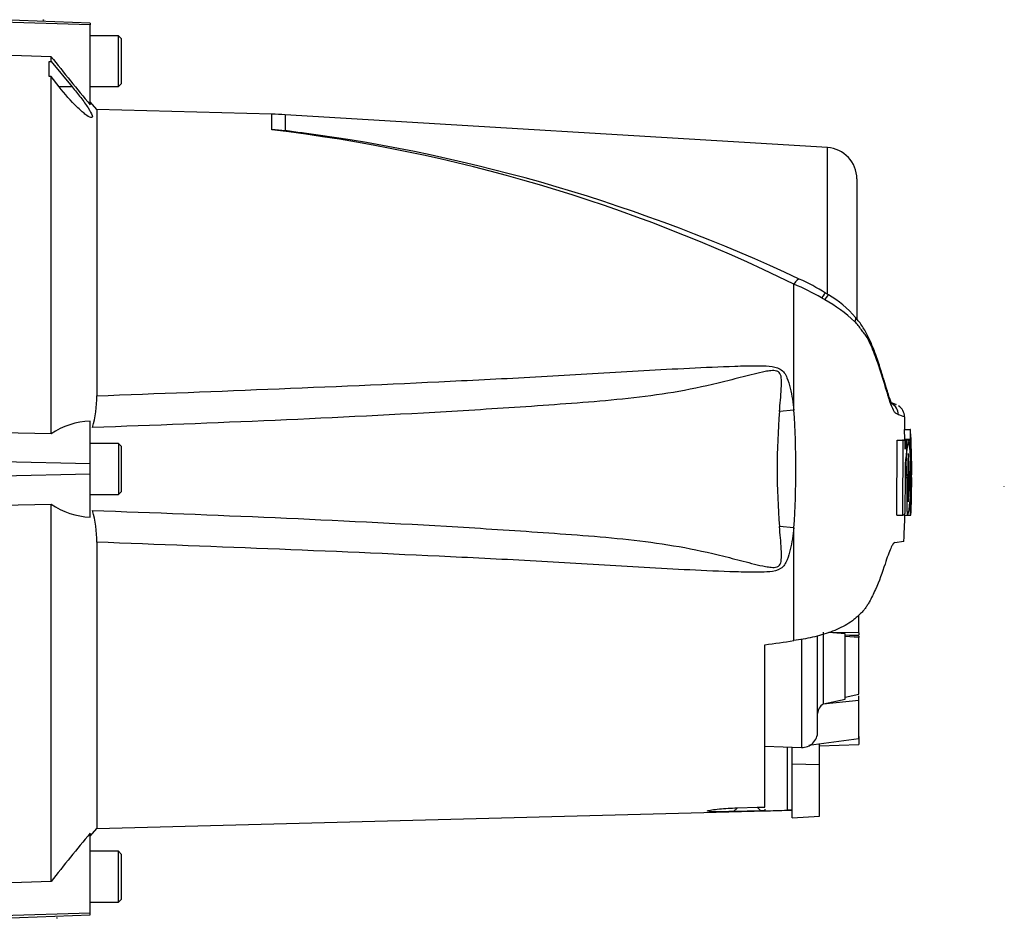
# Paper-space layout 'Sheet1' of a CAD drawing. Units: millimetres. Extents: x 0 to 2970, y 0 to 2100.
# Drawn here: x 1019 to 1270, y 889 to 1118 of the extents above; entities that cross this region are included whole.
import ezdxf
from ezdxf.lldxf.tags import DXFTag

# ---------------------------------------------------------------- set-up
doc = ezdxf.new("R2010")
doc.units = ezdxf.units.MM
doc.header["$LTSCALE"] = 5
for name, color, linetype in [('tangent', 7, 'Continuous'), ('TSH-1', 7, 'Continuous'), ('visible', 7, 'Continuous')]:
    doc.layers.add(name, color=color, linetype=linetype)
tags = doc.linetypes.add('HIDDEN2', pattern=[4.7625, 3.175, -1.5875]).pattern_tags.tags
tags[6:7] = [DXFTag(74, 4), DXFTag(75, 0), DXFTag(340, '0'), DXFTag(46, 0.0), DXFTag(50, 0.0), DXFTag(44, 0.0), DXFTag(45, 0.0)]
tags[4:5] = [DXFTag(74, 4), DXFTag(75, 0), DXFTag(340, '0'), DXFTag(46, 0.0), DXFTag(50, 0.0), DXFTag(44, 0.0), DXFTag(45, 0.0)]

# ---------------------------------------------------------------- blocks, each defined once
blk = doc.blocks.new('SE2')
at = {"layer": 'tangent', "color": 7, "linetype": 'Continuous'}
for p, q in [((1036.59, 1116.55), (1014.09, 1117.18)), ((1031.96, 1100.73), (1028.65, 1100.73)), ((1082.87, 1089.77), (1082.87, 1093.75)), ((1086.3, 1093.6), (1086.3, 1089.52)), ((1224.57, 1047.91), (1224.57, 1085.22)), ((1216.05, 1018.25), (1216.05, 1050.41)), ((1216.05, 1018.25), (1212.35, 1017.97)), ((1245.63, 1010.48), (1245.29, 1010.48)), ((1036.59, 1004.6), (1014.09, 1005.08)), ((1036.59, 1001.93), (1014.09, 1001.45)), ((1216.05, 988.29), (1212.35, 988.56)), ((1216.05, 959.49), (1216.05, 988.29)), ((1217.95, 959.91), (1217.95, 932.27)), ((1223.57, 943.34), (1223.57, 961.63)), ((1232.59, 960.28), (1229.09, 960.54)), ((1214.38, 916.24), (1214.38, 932.39)), ((1215.59, 928.07), (1222.59, 927.92)), ((1200.66, 915.91), (1201.61, 916.86)), ((1206.69, 917.01), (1207.61, 916.09)), ((1036.59, 889.98), (1014.09, 889.35))]:
    blk.add_line(p, q, dxfattribs=at)
for centre, radius, start, end in [((1033.89, 679.08), 413.6, 63.869, 83.1987), ((1187.54, 984.31), 71.99, 60.4105, 66.6672), ((1171.1, 955.93), 104.78, 59.7407, 60.2548), ((1204.03, 1011.3), 40.36, 46.9975, 60.511), ((1388.35, 1003.27), 176.61, 175.2231, 184.7769), ((991.23, 1003.27), 225.32, 356.1878, 3.8122), ((1227.95, 971.47), 47.94, 70.0674, 72.1143)]:
    blk.add_arc(centre, radius, start, end, dxfattribs=at)
for centre, major_axis, ratio, start_param, end_param in [((1215.96, 1048.51), (-1.44, -3.19), 0.230399, 3.129958, 4.183574), ((1222.28, 1045.18), (-1.84, -2.98), 0.077126, 3.133652, 4.142555), ((1222.99, 1044.74), (-1.87, -2.96), 0.04916, 3.142595, 4.131974), ((1229.09, 1039.68), (-2.68, -2.25), 0.310186, 2.416901, 3.153094)]:
    blk.add_ellipse(centre, major_axis=major_axis, ratio=ratio, start_param=start_param, end_param=end_param, dxfattribs=at)
for points, knots in [([(1242.67, 1017.09), (1242.51, 1017.19), (1242.34, 1017.29), (1242.04, 1017.48), (1241.93, 1017.53), (1241.7, 1017.8), (1241.58, 1018), (1241.18, 1018.77), (1240.87, 1019.55), (1240.2, 1021.48), (1239.82, 1022.67), (1239.23, 1024.67), (1239.03, 1025.38), (1238.6, 1026.8), (1238.38, 1027.51), (1237.67, 1029.65), (1237.16, 1031.08), (1236.33, 1033.25), (1236.03, 1033.97), (1235.41, 1035.4), (1235.09, 1036.12), (1234.5, 1037.14), (1234.28, 1037.46), (1233.78, 1038.09), (1233.51, 1038.42), (1232.97, 1039.13), (1232.72, 1039.51), (1232.17, 1040.2), (1231.87, 1040.51), (1231.56, 1040.82)], [0, 0, 0, 0, 0.125, 0.125, 0.1875, 0.1875, 0.25, 0.25, 0.375, 0.375, 0.5, 0.5, 0.5625, 0.5625, 0.625, 0.625, 0.75, 0.75, 0.8125, 0.8125, 0.875, 0.875, 0.90625, 0.90625, 0.9375, 0.9375, 0.96875, 0.96875, 1, 1, 1, 1]), ([(1038.27, 1021.93), (1069.29, 1023.1), (1100.3, 1024.29), (1139.04, 1026.17), (1146.79, 1026.57), (1162.28, 1027.44), (1170.02, 1027.92), (1185.5, 1028.81), (1193.25, 1029.24), (1202.94, 1029.56), (1204.88, 1029.62), (1207.79, 1029.6), (1208.76, 1029.57), (1210.69, 1029.39), (1211.69, 1029.23), (1212.94, 1028.5), (1213.3, 1028.17), (1213.86, 1027.41), (1214.07, 1026.99), (1214.62, 1025.68), (1214.87, 1024.77), (1215.51, 1022.01), (1215.81, 1020.13), (1216.05, 1018.25)], [0, 0, 0, 0, 0.5, 0.5, 0.625, 0.625, 0.75, 0.75, 0.875, 0.875, 0.90625, 0.90625, 0.921875, 0.921875, 0.9375, 0.9375, 0.945312, 0.945312, 0.953125, 0.953125, 0.96875, 0.96875, 1, 1, 1, 1]), ([(1212.35, 1017.97), (1212.51, 1019.9), (1212.71, 1021.82), (1212.88, 1024.69), (1212.94, 1025.65), (1212.74, 1027.06), (1212.61, 1027.56), (1212.09, 1028.07), (1211.86, 1028.19), (1211.39, 1028.32), (1211.15, 1028.35), (1210.41, 1028.37), (1209.92, 1028.31), (1208.96, 1028.17), (1208.48, 1028.07), (1207.06, 1027.77), (1206.11, 1027.54), (1203.29, 1026.83), (1201.41, 1026.34), (1195.76, 1024.91), (1191.97, 1024.03), (1184.35, 1022.61), (1180.52, 1022.04), (1168.99, 1020.65), (1161.25, 1020.1), (1145.77, 1019), (1138.02, 1018.5), (1099.27, 1016.19), (1068.23, 1014.95), (1037.18, 1013.84)], [0, 0, 0, 0, 0.03125, 0.03125, 0.046875, 0.046875, 0.054687, 0.054687, 0.058594, 0.058594, 0.0625, 0.0625, 0.070312, 0.070312, 0.078125, 0.078125, 0.09375, 0.09375, 0.125, 0.125, 0.1875, 0.1875, 0.25, 0.25, 0.375, 0.375, 0.5, 0.5, 1, 1, 1, 1]), ([(1037.18, 992.69), (1068.24, 991.58), (1099.3, 990.34), (1138.06, 988.03), (1145.8, 987.53), (1161.28, 986.43), (1169.02, 985.88), (1180.55, 984.48), (1184.38, 983.92), (1192.01, 982.49), (1195.8, 981.61), (1201.47, 980.18), (1203.36, 979.68), (1206.2, 978.97), (1207.14, 978.74), (1208.58, 978.44), (1209.06, 978.35), (1210.03, 978.21), (1210.52, 978.15), (1211.5, 978.21), (1212.02, 978.34), (1212.66, 979.08), (1212.76, 979.58), (1212.93, 980.99), (1212.87, 981.93), (1212.7, 984.75), (1212.51, 986.65), (1212.35, 988.56)], [0, 0, 0, 0, 0.5, 0.5, 0.625, 0.625, 0.75, 0.75, 0.8125, 0.8125, 0.875, 0.875, 0.90625, 0.90625, 0.921875, 0.921875, 0.929688, 0.929688, 0.9375, 0.9375, 0.945313, 0.945313, 0.953125, 0.953125, 0.96875, 0.96875, 1, 1, 1, 1]), ([(1216.05, 988.29), (1215.81, 986.42), (1215.52, 984.56), (1214.89, 981.85), (1214.65, 980.95), (1214.13, 979.66), (1213.92, 979.23), (1213.38, 978.46), (1213.04, 978.11), (1211.83, 977.34), (1210.83, 977.17), (1208.9, 976.96), (1207.93, 976.94), (1205.02, 976.91), (1203.08, 976.96), (1193.38, 977.28), (1185.62, 977.71), (1170.13, 978.61), (1162.38, 979.09), (1146.88, 979.96), (1139.12, 980.35), (1100.35, 982.24), (1069.31, 983.43), (1038.27, 984.6)], [0, 0, 0, 0, 0.03125, 0.03125, 0.046875, 0.046875, 0.054688, 0.054688, 0.0625, 0.0625, 0.078125, 0.078125, 0.09375, 0.09375, 0.125, 0.125, 0.25, 0.25, 0.375, 0.375, 0.5, 0.5, 1, 1, 1, 1])]:
    blk.add_open_spline(points, degree=3, knots=knots, dxfattribs=at)
at = {"layer": 'visible', "color": 7, "linetype": 'Continuous'}
for p, q in [((1036.59, 1117), (1014.09, 1117.78)), ((1036.59, 1117), (1036.59, 1116.55)), ((1036.59, 1096.12), (1036.59, 1116.55)), ((1043.79, 1113.77), (1036.59, 1113.77)), ((1043.79, 1100.77), (1043.79, 1113.77)), ((1044.59, 1112.97), (1043.79, 1113.77)), ((1044.59, 1101.57), (1044.59, 1112.97)), ((1014.09, 1108.88), (1026.59, 1108.47)), ((1026.59, 1107.2), (1026.59, 1108.47)), ((1026.09, 1103.37), (1026.09, 1107.21)), ((1026.09, 1107.21), (1026.59, 1107.2)), ((1026.59, 1107.2), (1031.96, 1100.73)), ((1026.59, 1103.35), (1026.09, 1103.37)), ((1028.65, 1100.73), (1026.59, 1103.35)), ((1026.59, 1012.22), (1026.59, 1103.35)), ((1036.59, 1100.77), (1043.79, 1100.77)), ((1043.79, 1100.77), (1044.59, 1101.57)), ((1038.27, 1094.92), (1036.59, 1096.93)), ((1038.27, 1094.92), (1038.27, 1021.93)), ((1082.87, 1093.75), (1038.27, 1094.92)), ((1224.57, 1085.22), (1086.3, 1093.6)), ((1232.09, 1077.24), (1232.09, 1041.53)), ((1224.86, 1047.68), (1224.11, 1048.14)), ((1242.17, 1019.64), (1240.79, 1020.2)), ((1036.59, 1004.6), (1036.59, 1015.49)), ((1244.35, 1013.34), (1244.28, 1016.54)), ((1026.59, 1012.22), (1014.09, 1012.48)), ((1244.16, 1013.34), (1245.66, 1013.34)), ((1244.16, 1013.34), (1244.21, 1010.88)), ((1245.79, 1013.34), (1245.66, 1013.34)), ((1245.66, 1013.34), (1245.71, 1010.88)), ((1245.84, 1011.28), (1245.79, 1013.34)), ((1043.79, 1009.77), (1036.59, 1009.77)), ((1043.79, 1009.77), (1043.79, 996.77)), ((1044.59, 1008.97), (1043.79, 1009.77)), ((1242.28, 991.51), (1242.38, 1010.61)), ((1242.38, 1010.61), (1243.89, 1010.61)), ((1243.19, 1010.62), (1243.83, 1010.62)), ((1243.83, 1010.62), (1243.69, 1010.62)), ((1243.79, 991.51), (1243.89, 1010.61)), ((1243.89, 1010.61), (1244.36, 1010.61)), ((1244.14, 1010.88), (1245.64, 1010.88)), ((1244.36, 1010.61), (1244.39, 1008.32)), ((1244.41, 1010.62), (1244.69, 1010.62)), ((1245.19, 1010.62), (1244.41, 1010.62)), ((1244.69, 1010.62), (1244.74, 1006.78)), ((1245.25, 1010.62), (1245.19, 1010.62)), ((1245.63, 1010.48), (1245.67, 1007.06)), ((1245.71, 1010.88), (1245.64, 1010.88)), ((1245.89, 1010.88), (1245.85, 1010.88)), ((1245.95, 1007.46), (1245.9, 1010.48)), ((1044.59, 997.57), (1044.59, 1008.97)), ((1245.67, 1007.06), (1245.75, 1007.06)), ((1245.91, 1007.06), (1245.95, 1007.06)), ((1246.09, 1003.32), (1245.99, 1007.37)), ((1036.59, 1001.93), (1036.59, 1004.6)), ((1244.71, 1006.38), (1244.61, 1006.38)), ((1245.86, 996.56), (1245.91, 1006.66)), ((1036.59, 990.99), (1036.59, 1001.93)), ((1245.95, 997.1), (1246.09, 1003.21)), ((1246.09, 1003.21), (1246.09, 1003.32)), ((1246.09, 1003.27), (1246.09, 1003.32)), ((1246.09, 1003.21), (1246.09, 1003.27)), ((1244.4, 1001.06), (1244.83, 1001.06)), ((1245.17, 1001.06), (1245.38, 1001.06)), ((1043.79, 996.77), (1044.59, 997.57)), ((1014.09, 994.05), (1026.59, 994.31)), ((1026.59, 898.06), (1026.59, 994.31)), ((1036.59, 996.77), (1043.79, 996.77)), ((1245.82, 992.14), (1245.88, 994.71)), ((1245.89, 995.1), (1245.87, 994.95)), ((1242.28, 991.51), (1243.79, 991.51)), ((1243.6, 991.5), (1243.73, 991.5)), ((1244.24, 991.51), (1243.79, 991.51)), ((1244.3, 991.5), (1245.1, 991.5)), ((1245.1, 991.5), (1245.16, 991.5)), ((1245.16, 991.5), (1245.82, 991.5)), ((1245.19, 991.51), (1245.75, 991.51)), ((1245.76, 991.53), (1245.81, 991.75)), ((1038.27, 984.6), (1038.27, 911.61)), ((1241.78, 984.49), (1244.1, 984.82)), ((1232.59, 961.45), (1232.59, 966.01)), ((1232.59, 961.83), (1232.59, 963.43)), ((1222.09, 936.26), (1222.09, 960.53)), ((1229.09, 961.24), (1224.84, 961.54)), ((1232.59, 961.45), (1225.05, 961.6)), ((1229.09, 944.59), (1229.09, 961.24)), ((1229.09, 960.94), (1232.59, 960.68)), ((1230.09, 960.87), (1232.59, 960.95)), ((1232.59, 961.45), (1232.59, 960.95)), ((1232.59, 960.7), (1232.59, 960.28)), ((1232.59, 945.85), (1232.59, 960.28)), ((1208.59, 917.07), (1208.59, 958.43)), ((1232.59, 944.2), (1223.52, 943.32)), ((1223.57, 943.34), (1229.09, 944.59)), ((1229.09, 945.09), (1232.59, 945.85)), ((1232.59, 944.2), (1232.59, 945.42)), ((1232.59, 934.46), (1232.59, 944.2)), ((1223.52, 943.32), (1223.57, 943.34)), ((1232.59, 934.46), (1219.88, 932.72)), ((1232.59, 935.07), (1232.59, 933.03)), ((1208.59, 932.59), (1217.95, 932.27)), ((1215.59, 928.07), (1215.59, 932.35)), ((1222.59, 927.92), (1222.59, 933.09)), ((1222.59, 932.66), (1232.59, 933.03)), ((1215.59, 914.28), (1215.59, 928.07)), ((1222.59, 914.7), (1222.59, 927.92)), ((1201.61, 916.86), (1206.69, 917.01)), ((1206.69, 917.01), (1208.59, 917.07)), ((1208.59, 916.5), (1208.59, 916.12)), ((1038.27, 911.61), (1215.59, 916.25)), ((1207.61, 916.09), (1200.66, 915.91)), ((1208.59, 916.12), (1207.61, 916.09)), ((1215.59, 914.28), (1222.59, 914.7)), ((1036.59, 909.6), (1038.27, 911.61)), ((1036.59, 889.98), (1036.59, 910.4)), ((1043.79, 905.77), (1036.59, 905.77)), ((1043.79, 892.77), (1043.79, 905.77)), ((1044.59, 904.97), (1043.79, 905.77)), ((1044.59, 893.57), (1044.59, 904.97)), ((1026.59, 898.06), (1014.09, 897.65)), ((1036.59, 892.77), (1043.79, 892.77)), ((1043.79, 892.77), (1044.59, 893.57)), ((1014.09, 888.75), (1036.59, 889.53)), ((1036.59, 889.53), (1036.59, 889.98))]:
    blk.add_line(p, q, dxfattribs=at)
at = {"layer": 'visible', "color": 7, "linetype": 'HIDDEN2'}
blk.add_line((1269.69, 998.8), (1269.69, 998.92), dxfattribs=at)
for centre in [(1024.65, 1117.78), (1028.08, 888.75)]:
    blk.add_circle(centre, 0.0617, dxfattribs=at)
at = {"layer": 'visible', "color": 7, "linetype": 'Continuous'}
for centre, radius, start, end in [((1645.85, 1599.9), 790.57, 218.43493, 219.58632), ((1080.25, 993.79), 100, 86.5306, 88.4999), ((1078.39, 1003.78), 86.11, 84.7234, 87.0144), ((1033.69, 677.95), 414.93, 82.1152, 82.7145), ((1033.37, 660.19), 432.61, 64.8222, 82.399), ((1224.09, 1077.24), 8, 0, 86.5306), ((1198.23, 1007.16), 48.47, 57.7216, 66.7046), ((1210.55, 1023.51), 28.09, 41.007, 59.3749), ((1007.94, 1021.9), 30.34, 344.594, 0.0604), ((1225.75, 975.73), 46.89, 69.5868, 71.7258), ((1239.19, 1017.01), 3.48, 1.3555, 60.5862), ((1240.91, 1016.52), 3.36, 0.3846, 58.1601), ((1037.12, 996.93), 18.56, 91.6467, 124.5704), ((1246.86, 1010.63), 2.74, 174.6643, 180.2327), ((1273.8, 1004.69), 29.2, 168.2844, 187.1371), ((1215.09, 1004.57), 30.75, 11.3276, 11.3306), ((1215.09, 1004.57), 30.75, 353.4337, 10.5356), ((1248.37, 1010.63), 2.74, 174.6789, 183.0465), ((1250.9, 1011.28), 5.06, 179.9815, 184.5134), ((1239.51, 1010.46), 6.39, 0.2048, 3.7932), ((992.74, 1003.61), 253.29, 1.5324, 1.5859), ((992.74, 1003.61), 253.29, 359.423, 1.4771), ((1276.24, 1003.64), 31.18, 173.4433, 184.7468), ((1202.14, 1003.32), 43.3, 357.0004, 5.135), ((1242.69, 1006.74), 3.08, 358.5955, 6.054), ((1250.54, 1006.81), 4.64, 176.8166, 181.7574), ((1240.64, 1007.29), 5.31, 357.5088, 1.8224), ((1267.43, 1003.38), 23.02, 172.513, 181.0277), ((1277.57, 998.18), 32.53, 174.9291, 185.763), ((1211.53, 998.01), 34.24, 349.4412, 5.1081), ((1202.95, 999.19), 42.47, 354.2263, 2.521), ((1037.21, 1009.6), 18.61, 235.2219, 268.1012), ((1263.53, 995.74), 17.69, 177.359, 182.6665), ((1241.76, 994.94), 4.13, 356.7868, 2.3407), ((1007.94, 984.63), 30.34, 359.9396, 15.406), ((1236.49, 992.31), 9.33, 356.5651, 359.0126), ((1211.53, 998.01), 34.24, 349.043, 349.0461), ((1224.92, 940.86), 2.83, 119.5149, 179.298), ((1218.09, 936.26), 4, 268, 0), ((1215.39, 883.12), 33.13, 89.6575, 91.7439), ((1668.06, 388.38), 819.31, 140.42019, 141.53085)]:
    blk.add_arc(centre, radius, start, end, dxfattribs=at)
for centre, major_axis, ratio, start_param, end_param in [((955.95, 990.46), (667.47, 69.35), 0.092954, -1.192301, -1.180196), ((-2943.03, 1003.35), (5611.45, -0.06), 0.023101, -0.737953, -0.736417)]:
    blk.add_ellipse(centre, major_axis=major_axis, ratio=ratio, start_param=start_param, end_param=end_param, dxfattribs=at)
for points, knots in [([(1031.96, 1100.73), (1032.72, 1099.8), (1033.46, 1098.89), (1034.86, 1097.05), (1035.51, 1096.17), (1036.55, 1094.57), (1036.94, 1093.88), (1037.21, 1092.97), (1037.09, 1092.79), (1036.4, 1092.96), (1035.87, 1093.29), (1034.62, 1094.27), (1033.92, 1094.9), (1031.7, 1097.07), (1030.13, 1098.84), (1028.65, 1100.73)], [0, 0, 0, 0, 0.125, 0.125, 0.25, 0.25, 0.375, 0.375, 0.5, 0.5, 0.625, 0.625, 0.75, 0.75, 1, 1, 1, 1]), ([(1240.66, 1020.16), (1240.71, 1020.13), (1240.96, 1019.97), (1241.18, 1019.69), (1241.02, 1019.92), (1240.7, 1020.62), (1240.26, 1021.87), (1239.71, 1023.6), (1239.02, 1025.91), (1238.08, 1028.99), (1236.96, 1032.34), (1235.72, 1035.52), (1234.36, 1038.26), (1233.01, 1040.44), (1232.08, 1041.51), (1231.72, 1041.92)], [0.0597018, 0.0597018, 0.0597018, 0.0597018, 0.1149741, 0.2007042, 0.2642578, 0.3311172, 0.3901052, 0.4531309, 0.528759, 0.6184901, 0.7301007, 0.8173116, 0.8945843, 0.9656187, 1, 1, 1, 1]), ([(1240.77, 1020.1), (1240.75, 1020.11), (1240.64, 1020.18), (1240.62, 1020.19), (1240.64, 1020.17)], [0, 0, 0, 0, 0.00654076, 0.04791164, 0.04791164, 0.04791164, 0.04791164]), ([(1244.39, 1008.32), (1244.39, 1008.44), (1244.39, 1008.55), (1244.39, 1008.78), (1244.39, 1008.88), (1244.4, 1009.08), (1244.4, 1009.18), (1244.41, 1009.35), (1244.42, 1009.43), (1244.44, 1009.65), (1244.45, 1009.78), (1244.48, 1010), (1244.49, 1010.09), (1244.54, 1010.33), (1244.57, 1010.44), (1244.63, 1010.58), (1244.66, 1010.62), (1244.69, 1010.62)], [0, 0, 0, 0, 0.0625, 0.0625, 0.125, 0.125, 0.1875, 0.1875, 0.25, 0.25, 0.375, 0.375, 0.5, 0.5, 0.75, 0.75, 1, 1, 1, 1]), ([(1244.71, 1006.38), (1244.72, 1006.38), (1244.73, 1006.42), (1244.73, 1006.57), (1244.74, 1006.68), (1244.74, 1006.78)], [0, 0, 0, 0, 0.5, 0.5, 1, 1, 1, 1]), ([(1244.83, 1001.06), (1244.83, 1000.46), (1244.82, 999.87), (1244.81, 998.68), (1244.81, 998.09), (1244.81, 996.91), (1244.8, 996.32), (1244.8, 995.45), (1244.8, 995.16), (1244.8, 994.58), (1244.81, 994.31), (1244.81, 993.92), (1244.82, 993.79), (1244.82, 993.54), (1244.83, 993.42), (1244.83, 993.18), (1244.84, 993.06), (1244.84, 992.85), (1244.85, 992.75), (1244.86, 992.56), (1244.87, 992.48), (1244.88, 992.32), (1244.89, 992.25), (1244.91, 992.05), (1244.92, 991.95), (1244.95, 991.79), (1244.97, 991.73), (1245, 991.64), (1245.02, 991.61), (1245.05, 991.55), (1245.06, 991.52), (1245.09, 991.5), (1245.09, 991.5), (1245.1, 991.5)], [0, 0, 0, 0, 0.125, 0.125, 0.25, 0.25, 0.375, 0.375, 0.4375, 0.4375, 0.5, 0.5, 0.53125, 0.53125, 0.5625, 0.5625, 0.59375, 0.59375, 0.625, 0.625, 0.65625, 0.65625, 0.6875, 0.6875, 0.75, 0.75, 0.8125, 0.8125, 0.875, 0.875, 0.9375, 0.9375, 0.9632671, 0.9632671, 0.9632671, 0.9632671]), ([(1246.01, 1001.06), (1246.01, 1000.46), (1246, 999.85), (1245.98, 998.65), (1245.97, 998.05), (1245.95, 996.85), (1245.94, 996.26), (1245.92, 995.38), (1245.92, 995.09), (1245.9, 994.52), (1245.9, 994.25), (1245.89, 993.86), (1245.89, 993.74), (1245.88, 993.49), (1245.88, 993.37), (1245.88, 993.13), (1245.87, 993.02), (1245.87, 992.81), (1245.87, 992.71), (1245.86, 992.53), (1245.86, 992.45), (1245.86, 992.3), (1245.86, 992.23), (1245.85, 992.1), (1245.85, 992.03), (1245.85, 991.98)], [0, 0, 0, 0, 0.125, 0.125, 0.25, 0.25, 0.375, 0.375, 0.4375, 0.4375, 0.5, 0.5, 0.53125, 0.53125, 0.5625, 0.5625, 0.59375, 0.59375, 0.625, 0.625, 0.65625, 0.65625, 0.6875, 0.6875, 0.7220512, 0.7220512, 0.7220512, 0.7220512]), ([(1245.73, 996.69), (1245.72, 996.33), (1245.72, 995.97), (1245.71, 995.27), (1245.71, 994.92), (1245.7, 994.27), (1245.7, 993.96), (1245.7, 993.37), (1245.7, 993.1), (1245.7, 992.74), (1245.71, 992.63), (1245.71, 992.41), (1245.71, 992.31), (1245.71, 992.04), (1245.72, 991.89), (1245.73, 991.72), (1245.73, 991.67), (1245.73, 991.59), (1245.74, 991.56), (1245.75, 991.5), (1245.75, 991.49), (1245.76, 991.53)], [0, 0, 0, 0, 0.125, 0.125, 0.25, 0.25, 0.375, 0.375, 0.5, 0.5, 0.5625, 0.5625, 0.625, 0.625, 0.75, 0.75, 0.8125, 0.8125, 0.875, 0.875, 1, 1, 1, 1]), ([(1244.24, 991.51), (1244.25, 991.51), (1244.26, 991.55), (1244.27, 991.7), (1244.28, 991.8), (1244.28, 991.91)], [0, 0, 0, 0, 0.5, 0.5, 1, 1, 1, 1]), ([(1241.78, 984.49), (1241.63, 984.47), (1241.48, 984.33), (1241.21, 983.96), (1241.12, 983.81), (1240.93, 983.45), (1240.82, 983.24), (1240.51, 982.54), (1240.28, 981.97), (1239.8, 980.64), (1239.54, 979.88), (1239.27, 979.03)], [0, 0, 0, 0, 0.25, 0.25, 0.375, 0.375, 0.5, 0.5, 0.75, 0.75, 1, 1, 1, 1]), ([(1239.27, 979.03), (1238.58, 976.85), (1237.76, 974.67), (1236.56, 971.97), (1236.31, 971.43), (1235.79, 970.36), (1235.52, 969.82), (1235.07, 969.03), (1234.92, 968.76), (1234.59, 968.24), (1234.42, 967.98), (1234.03, 967.47), (1233.81, 967.22), (1233.35, 966.74), (1233.11, 966.49), (1232.63, 966.01), (1232.39, 965.77), (1231.89, 965.3), (1231.63, 965.07), (1230.81, 964.41), (1230.2, 964.01), (1228.91, 963.25), (1228.22, 962.9), (1226.81, 962.26), (1226.09, 961.96), (1224.61, 961.43), (1223.86, 961.19), (1222.34, 960.75), (1221.56, 960.54), (1219.22, 960), (1217.64, 959.72), (1216.05, 959.49)], [0, 0, 0, 0, 0.25, 0.25, 0.3125, 0.3125, 0.375, 0.375, 0.40625, 0.40625, 0.4375, 0.4375, 0.46875, 0.46875, 0.5, 0.5, 0.53125, 0.53125, 0.5625, 0.5625, 0.625, 0.625, 0.6875, 0.6875, 0.75, 0.75, 0.8125, 0.8125, 0.875, 0.875, 1, 1, 1, 1]), ([(1200.66, 915.91), (1199.07, 915.87), (1197.46, 915.84), (1195.43, 915.85), (1194.82, 915.87), (1194.03, 915.94), (1193.87, 916), (1194.16, 916.16), (1194.58, 916.25), (1195.66, 916.42), (1196.32, 916.5), (1198.42, 916.71), (1200.01, 916.81), (1201.61, 916.86)], [0, 0, 0, 0, 0.25, 0.25, 0.375, 0.375, 0.5, 0.5, 0.625, 0.625, 0.75, 0.75, 1, 1, 1, 1])]:
    blk.add_open_spline(points, degree=3, knots=knots, dxfattribs=at)
for points in [[(1245.77, 1006.66), (1245.79, 1003.34), (1245.78, 1000.02), (1245.73, 996.69)], [(1244.41, 1002.97), (1244.41, 999.28), (1244.37, 995.59), (1244.28, 991.91)], [(1244.06, 984.78), (1244.22, 988.2), (1244.31, 990.44), (1244.34, 991.51)]]:
    blk.add_open_spline(points, degree=3, dxfattribs=at)

psp = doc.layouts.new('Sheet1')

# ---------------------------------------------------------------- block references
at = {"layer": 'TSH-1'}
psp.add_blockref('SE2', (0, 0), dxfattribs=at)

doc.saveas('drawing.dxf')
